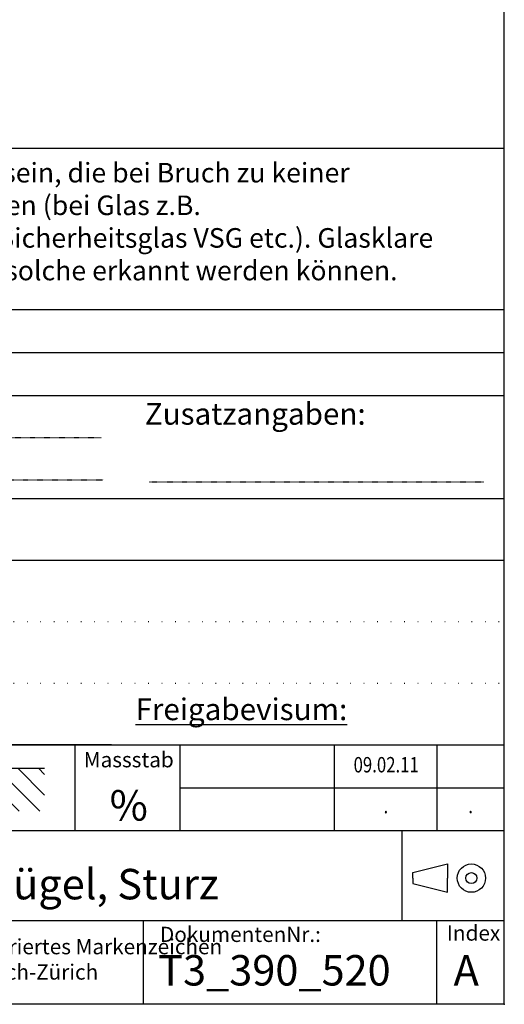
# Model space of a CAD drawing. Units: millimetres. Extents: x -6744 to 3867, y -1321 to 10002.
# Drawn here: x -2504 to -2392, y 9227 to 9453 of the extents above; entities that cross this region are included whole.
import ezdxf
from ezdxf.enums import TextEntityAlignment as Align

# ---------------------------------------------------------------- set-up
doc = ezdxf.new("R2010")
doc.units = ezdxf.units.MM
for name, pattern in [('ACAD_ISO07W100', [3, 0, -3]), ('CENTERLINE', [30, 12, -1.5, 3, -1.5, 12]), ('PUNKT2', [0.125, 0, -0.125])]:
    doc.linetypes.add(name, pattern=pattern)
for name, color, linetype in [('outline-Körperkante', 7, 'Continuous'), ('PLANKOPF', 7, 'Continuous'), ('Schrift_Deutsch', 1, 'Continuous')]:
    doc.layers.add(name, color=color, linetype=linetype)
doc.styles.add('Martin', font='ARIAL.TTF')
doc.styles.add('Martin 0.8', font='ARIAL.TTF', dxfattribs={"width": 0.8, "height": 3})

# ---------------------------------------------------------------- blocks, each defined once
blk = doc.blocks.new('Plankopf_Rahmen_mit_Kopf_forlage')
at = {"layer": 'PLANKOPF', "linetype": 'Continuous'}
blk.add_line((1332.46, 321.22), (1332.46, 1096.82), dxfattribs=at)
at = {"layer": 'PLANKOPF'}
for p, q in [((1089.34, 518.11), (1332.46, 518.11)), ((1089.34, 481.03), (1332.33, 481.03)), ((1089.34, 471.13), (1332.4, 471.13)), ((1089.34, 471.13), (1332.4, 471.13)), ((1089.34, 461.22), (1332.4, 461.22)), ((1089.34, 461.22), (1332.4, 461.22)), ((1089.34, 437.56), (1332.4, 437.56)), ((1089.34, 423.4), (1332.4, 423.4)), ((1242.11, 380.93), (1089.34, 380.93)), ((1089.34, 380.93), (1332.4, 380.93)), ((1233.73, 361.11), (1233.73, 380.93)), ((1242.11, 380.93), (1332.4, 380.93)), ((1257.8, 380.93), (1257.8, 361.11)), ((1293.4, 361.11), (1293.4, 380.93)), ((1317.03, 361.11), (1317.03, 380.93)), ((1257.8, 371.02), (1332.4, 371.02)), ((1332.4, 361.11), (1089.34, 361.11)), ((1308.9, 361.11), (1308.9, 340.48)), ((1089.34, 340.48), (1332.4, 340.48)), ((1092.86, 340.48), (1332.4, 340.48)), ((1249.33, 340.48), (1249.33, 321.22)), ((1316.83, 340.48), (1316.83, 321.22)), ((1332.46, 321.22), (200.33, 321.22))]:
    blk.add_line(p, q, dxfattribs=at)
at = {"layer": 'Schrift_Deutsch', "linetype": 'PUNKT2'}
for p, q in [((1202.02, 451.59), (1239.68, 451.59)), ((1201.31, 441.82), (1240.24, 441.82)), ((1250.72, 441.4), (1327.87, 441.4))]:
    blk.add_line(p, q, dxfattribs=at)
at = {"layer": 'Schrift_Deutsch', "linetype": 'ACAD_ISO07W100'}
for p, q in [((1089.34, 409.24), (1332.4, 409.24)), ((1089.34, 395.09), (1332.4, 395.09))]:
    blk.add_line(p, q, dxfattribs=at)
at = {"layer": 'Schrift_Deutsch', "linetype": 'Continuous'}
for p, q in [((1311.45, 351.51), (1319.37, 353.5)), ((1319.37, 353.5), (1319.37, 350.24)), ((1311.45, 350.24), (1311.45, 351.51)), ((1311.45, 350.24), (1311.45, 348.97)), ((1311.45, 348.97), (1319.37, 346.98)), ((1319.37, 346.98), (1319.37, 350.24))]:
    blk.add_line(p, q, dxfattribs=at)
for radius in [3.26, 1.27]:
    blk.add_circle((1324.89, 350.24), radius, dxfattribs=at)
at = {"layer": 'Schrift_Deutsch', "attachment_point": 1}
for s, insert, char_height, width, style in [('Die Flügel müssen aus Materialien gefertigt sein, die bei Bruch zu keiner potentiellen Verletzungsgefahr führen können (bei Glas z.B. Einscheiben-Sicherheitsglas ESG, Verbund-Sicherheitsglas VSG etc.). Glasklare Flügel müssen gekennzeichnet sein und als solche erkannt werden können.', (1093.09, 514.73), 4.5, 229.0435, 'Martin'), ('TORMAX ist eine Division und ein registriertes Markenzeichen \\Pder Landert Motoren AG, CH-8180 Bülach-Zürich', (1132.23, 336.23), 3.5, 200, 'Martin 0.8')]:
    blk.add_mtext(s, dxfattribs=dict(at, insert=insert, char_height=char_height, width=width, style=style))
for s, insert, char_height, width in [('{\\fArial|b0|i0|c0|p34;Zusatzangaben:}', (1249.73, 459.52), 5, 48.8381), ('{\\fArial|b0|i0|c0|p34;\\LFreigabevisum:}', (1247.6, 391.57), 5, 52.3771), ('{\\fArial|b0|i0|c0|p34;DokumentenNr.:}', (1253.24, 339.06), 3.5, 31.8509)]:
    blk.add_mtext(s, dxfattribs=dict(at, insert=insert, char_height=char_height, width=width))
at = {"layer": 'Schrift_Deutsch', "insert": (1246.04, 371.35), "char_height": 3.5, "width": 10.4683, "attachment_point": 5, "line_spacing_factor": 1.5}
blk.add_mtext('{\\fArial|b0|i0|c0|p34;Massstab\\P\\H2x;%}', dxfattribs=at)
at = {"layer": 'Schrift_Deutsch', "linetype": 'Continuous', "insert": (1319.23, 339.36), "char_height": 3.5, "width": 11.4663, "attachment_point": 1}
blk.add_mtext('{\\fArial|b0|i0|c0|p34;Index}', dxfattribs=at)
blk = doc.blocks.new('Plankopfbeschriftung_WD_LR22B_EB_OF_0520')
at = {"layer": 'PLANKOPF', "linetype": 'CENTERLINE'}
blk.add_line((-170.93, 42.78), (-170.93, 58.07), dxfattribs=at)
at = {"layer": 'PLANKOPF'}
for p, q in [((-192.08, 54.28), (-236.09, 54.28)), ((-192.08, 49.31), (-192.08, 54.28)), ((-149.77, 54.28), (-105.77, 54.28)), ((-149.77, 49.31), (-149.77, 54.28)), ((-214.21, 49.34), (-192.08, 49.31)), ((-214.21, 49.34), (-214.21, 44.41)), ((-127.65, 49.34), (-149.77, 49.31)), ((-127.65, 49.34), (-127.65, 44.41))]:
    blk.add_line(p, q, dxfattribs=at)
at = {"layer": 'PLANKOPF', "color": 1, "linetype": 'Continuous'}
for p, q in [((-236.09, 48.07), (-229.88, 54.28)), ((-234.66, 54.28), (-236.09, 52.85)), ((-225.1, 54.28), (-234.97, 44.41)), ((-230.19, 44.41), (-220.32, 54.28)), ((-215.54, 54.28), (-225.41, 44.41)), ((-220.63, 44.41), (-211, 54.28)), ((-206.57, 54.28), (-211.27, 49.34)), ((-206.51, 49.33), (-201.77, 54.28)), ((-197.23, 54.28), (-201.95, 49.32)), ((-197.39, 49.32), (-192.69, 54.28)), ((-144.46, 49.32), (-149.16, 54.28)), ((-144.63, 54.28), (-139.91, 49.32)), ((-135.35, 49.33), (-140.09, 54.28)), ((-135.29, 54.28), (-130.59, 49.34)), ((-121.23, 44.41), (-130.86, 54.28)), ((-126.32, 54.28), (-116.45, 44.41)), ((-111.67, 44.41), (-121.54, 54.28)), ((-116.76, 54.28), (-106.88, 44.41)), ((-105.77, 48.07), (-111.98, 54.28)), ((-107.19, 54.28), (-105.77, 52.85)), ((-192.08, 50.34), (-193.02, 49.31)), ((-149.77, 50.34), (-148.84, 49.31)), ((-214.21, 46.05), (-215.85, 44.41)), ((-127.65, 46.05), (-126.01, 44.41))]:
    blk.add_line(p, q, dxfattribs=at)
at = {"layer": 'PLANKOPF', "linetype": 'Continuous'}
for p, q in [((-203.1, 46.57), (-200.56, 47.98)), ((-200.56, 47.98), (-200.56, 45.16)), ((-138.75, 46.57), (-141.3, 47.98)), ((-141.3, 47.98), (-141.3, 45.16)), ((-200.56, 45.16), (-203.1, 46.57)), ((-195.14, 46.57), (-200.56, 46.57)), ((-171.89, 47.53), (-193.05, 47.53)), ((-193.05, 47.53), (-193.05, 45.6)), ((-193.05, 45.6), (-171.89, 45.6)), ((-171.89, 45.6), (-171.89, 47.53)), ((-169.96, 47.53), (-148.81, 47.53)), ((-169.96, 45.6), (-169.96, 47.53)), ((-148.81, 45.6), (-169.96, 45.6)), ((-148.81, 47.53), (-148.81, 45.6)), ((-146.71, 46.57), (-141.3, 46.57)), ((-141.3, 45.16), (-138.75, 46.57))]:
    blk.add_line(p, q, dxfattribs=at)
at = {"layer": 'PLANKOPF'}
for p in [(-251.83, 87.85), (-251.83, 87.85), (0, 0)]:
    blk.add_point(p, dxfattribs=at)
at = {"layer": 'Schrift_Deutsch', "linetype": 'Continuous', "width": 0.8}
blk.add_text('09.02.11', height=3.539, dxfattribs=at).set_placement((-27.18, 55.1), align=Align.MIDDLE_CENTER)
at = {"layer": 'Schrift_Deutsch', "width": 0.8}
for p in [(-27.25, 45.7), (-7.75, 45.7)]:
    blk.add_text('.', height=3.54, dxfattribs=at).set_placement(p, align=Align.MIDDLE_CENTER)
at = {"layer": 'Schrift_Deutsch', "char_height": 7, "attachment_point": 1}
for s, insert, width in [('{\\fArial|b0|i0|c0|p34;Für die Variante H100 siehe Vorlage Kämpferprofil H100}', (-240.86, 221.97), 124.026), ('{\\fArial|b0|i0|c0|p34;2201/2202 LR22B ohne Festflügel, Sturz}', (-240.86, 31.14), 219.8422), ('{\\fArial|b0|i0|c0|p34;T3_390_520}', (-79.65, 11.32), 60.3313)]:
    blk.add_mtext(s, dxfattribs=dict(at, insert=insert, width=width))
at = {"layer": 'Schrift_Deutsch', "linetype": 'Continuous', "insert": (-11.67, 11.31), "char_height": 7, "width": 0.9909, "attachment_point": 1}
blk.add_mtext('{\\fArial|b0|i0|c0|p34;A}', dxfattribs=at)

msp = doc.modelspace()

# ---------------------------------------------------------------- linework, layer by layer
at = {"layer": 'PLANKOPF'}
msp.add_point((-2392.1356, 9226.5876), dxfattribs=at)

# ---------------------------------------------------------------- block references
at = {"layer": 'outline-Körperkante'}
for name, p in [('Plankopf_Rahmen_mit_Kopf_forlage', (-3724.5326, 8905.3669)), ('Plankopfbeschriftung_WD_LR22B_EB_OF_0520', (-2392.0696, 9226.5876))]:
    msp.add_blockref(name, p, dxfattribs=at)

doc.saveas('drawing.dxf')
